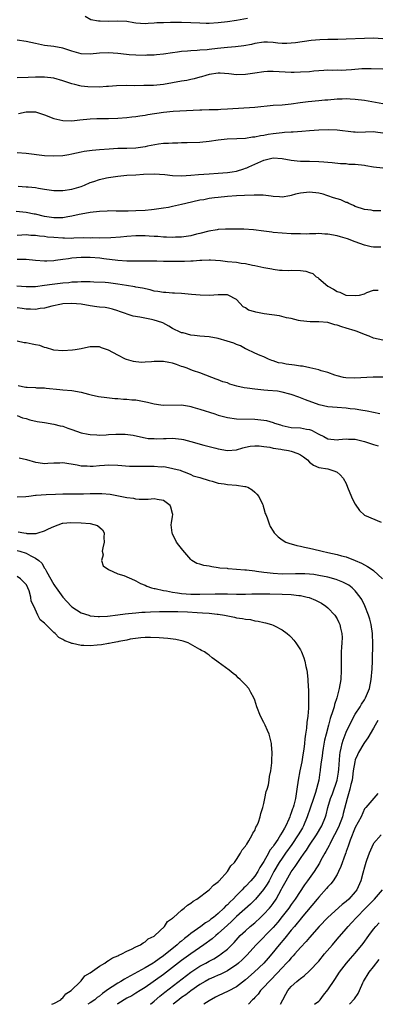
# Model space of a CAD drawing. Units: inches. Extents: x 2556000 to 2559000, y 1515000 to 1518000.
# Drawn here: x 2556414 to 2556492, y 1515000 to 1515215 of the extents above; entities that cross this region are included whole.
import ezdxf

# ---------------------------------------------------------------- set-up
doc = ezdxf.new("R2010")
doc.units = ezdxf.units.IN
doc.header["$MEASUREMENT"] = 0
doc.layers.add('LD25561515_2ft', color=62, linetype='Continuous')

msp = doc.modelspace()

# ---------------------------------------------------------------- linework, layer by layer
at = {"layer": 'LD25561515_2ft'}
for points, elevation in [([(2556463.4, 1515215.4), (2556461, 1515214.96), (2556459, 1515214.67), (2556457, 1515214.44), (2556455, 1515214.32), (2556454.33, 1515214.33), (2556453, 1515214.37), (2556451, 1515214.51), (2556449, 1515214.57), (2556447.43, 1515214.57), (2556447, 1515214.56), (2556446.53, 1515214.53), (2556445, 1515214.5), (2556443.56, 1515214.44), (2556443, 1515214.37), (2556441.68, 1515214.32), (2556441, 1515214.26), (2556439, 1515214.42), (2556438.51, 1515214.51), (2556437, 1515214.73), (2556435, 1515214.86), (2556433, 1515214.79), (2556431.17, 1515214.83), (2556431, 1515214.81), (2556430.82, 1515214.82), (2556429.15, 1515215.15), (2556427.88, 1515215.88)], 9086), ([(2556493, 1515211.01), (2556491, 1515211.13), (2556489, 1515211.08), (2556485, 1515210.87), (2556483.19, 1515210.81), (2556481, 1515210.81), (2556479.23, 1515210.77), (2556477.37, 1515210.63), (2556473.88, 1515210.12), (2556473, 1515210.03), (2556472, 1515209.99), (2556471, 1515209.99), (2556470.06, 1515210.06), (2556469, 1515210.16), (2556467.78, 1515210.22), (2556467, 1515210.22), (2556465, 1515209.93), (2556464.26, 1515209.74), (2556462.58, 1515209.42), (2556460.76, 1515209.24), (2556459, 1515209.1), (2556456.83, 1515208.83), (2556455, 1515208.64), (2556454.59, 1515208.59), (2556453, 1515208.5), (2556452.42, 1515208.42), (2556451, 1515208.37), (2556450.27, 1515208.27), (2556449, 1515208.2), (2556448.06, 1515208.06), (2556447, 1515207.94), (2556445, 1515207.64), (2556443.51, 1515207.51), (2556443, 1515207.44), (2556441.4, 1515207.4), (2556441, 1515207.37), (2556439, 1515207.39), (2556437.49, 1515207.48), (2556435.67, 1515207.67), (2556435, 1515207.76), (2556433, 1515207.93), (2556431, 1515207.88), (2556429, 1515207.66), (2556427, 1515207.73), (2556425, 1515208.29), (2556423, 1515208.94), (2556421, 1515209.32), (2556419, 1515209.54), (2556417, 1515209.93), (2556415, 1515210.41), (2556413, 1515210.72)], 9088), ([(2556493, 1515204.38), (2556490.45, 1515204.45), (2556489, 1515204.45), (2556488.41, 1515204.41), (2556486.19, 1515204.19), (2556485, 1515204.11), (2556484.06, 1515204.07), (2556483, 1515204.12), (2556482.09, 1515204.09), (2556481, 1515204.11), (2556480.08, 1515204.08), (2556479, 1515203.97), (2556477.92, 1515203.92), (2556477, 1515203.8), (2556475, 1515203.66), (2556473.61, 1515203.62), (2556473, 1515203.61), (2556471.67, 1515203.67), (2556469, 1515203.83), (2556467.81, 1515203.81), (2556467, 1515203.77), (2556465, 1515203.48), (2556463, 1515203.16), (2556461, 1515203.1), (2556459.3, 1515203.3), (2556457.44, 1515203.44), (2556457, 1515203.45), (2556455, 1515203.19), (2556454.27, 1515203), (2556453.33, 1515202.67), (2556453, 1515202.6), (2556451.76, 1515202.24), (2556451, 1515202.1), (2556450.1, 1515201.9), (2556449, 1515201.72), (2556447, 1515201.33), (2556445, 1515201.01), (2556442.81, 1515200.81), (2556440.75, 1515200.75), (2556438.74, 1515200.74), (2556437, 1515200.76), (2556434.72, 1515200.71), (2556433, 1515200.58), (2556432.57, 1515200.57), (2556431, 1515200.45), (2556428.48, 1515200.48), (2556427, 1515200.67), (2556426.69, 1515200.69), (2556425.61, 1515201), (2556425, 1515201.15), (2556424.75, 1515201.25), (2556423, 1515201.81), (2556421, 1515202.36), (2556419, 1515202.58), (2556417, 1515202.59), (2556415.45, 1515202.55), (2556413, 1515202.44)], 9090), ([(2556413.33, 1515194.67), (2556415, 1515195.02), (2556417, 1515195.04), (2556419, 1515194.4), (2556421, 1515193.59), (2556423, 1515193.11), (2556425, 1515193.08), (2556426.72, 1515193.28), (2556429, 1515193.49), (2556430.43, 1515193.57), (2556432.4, 1515193.6), (2556433, 1515193.59), (2556435, 1515193.65), (2556437, 1515193.79), (2556438.08, 1515193.92), (2556439, 1515194.01), (2556439.84, 1515194.16), (2556441, 1515194.29), (2556441.59, 1515194.41), (2556445, 1515194.95), (2556447.17, 1515195.17), (2556453, 1515195.46), (2556453.45, 1515195.45), (2556455, 1515195.5), (2556457, 1515195.55), (2556457.58, 1515195.58), (2556459, 1515195.65), (2556465, 1515196.06), (2556469, 1515196.45), (2556471, 1515196.59), (2556473, 1515196.81), (2556474.91, 1515197.09), (2556476.69, 1515197.31), (2556479, 1515197.49), (2556480.37, 1515197.63), (2556481, 1515197.67), (2556483, 1515197.85), (2556484.13, 1515197.87), (2556485, 1515197.92), (2556485.9, 1515197.9), (2556487, 1515197.81), (2556489, 1515197.54), (2556493, 1515196.88)], 9092), ([(2556493, 1515190.33), (2556491.39, 1515190.61), (2556491, 1515190.64), (2556487.48, 1515190.52), (2556487, 1515190.55), (2556486.61, 1515190.61), (2556483, 1515191.03), (2556481.07, 1515191.07), (2556479.01, 1515191.01), (2556477, 1515190.88), (2556475.28, 1515190.72), (2556473.4, 1515190.6), (2556473, 1515190.6), (2556471.51, 1515190.49), (2556471, 1515190.47), (2556469, 1515190.23), (2556467.94, 1515190.06), (2556467, 1515189.88), (2556466.23, 1515189.77), (2556465, 1515189.5), (2556464.54, 1515189.46), (2556463, 1515189.22), (2556461.11, 1515189.11), (2556458.98, 1515189.02), (2556457, 1515188.84), (2556455, 1515188.57), (2556453, 1515188.36), (2556450.24, 1515188.24), (2556449, 1515188.22), (2556448.18, 1515188.18), (2556447, 1515188.18), (2556446.12, 1515188.12), (2556445, 1515188.07), (2556443.93, 1515187.93), (2556441.5, 1515187.5), (2556441, 1515187.37), (2556439, 1515187.09), (2556437.01, 1515186.99), (2556435.02, 1515186.98), (2556433.11, 1515186.89), (2556431, 1515186.72), (2556429.43, 1515186.57), (2556427.67, 1515186.33), (2556427, 1515186.19), (2556426, 1515186), (2556425, 1515185.75), (2556424.34, 1515185.66), (2556423, 1515185.42), (2556421, 1515185.31), (2556419, 1515185.43), (2556415, 1515185.94), (2556413, 1515186.1)], 9094), ([(2556413.22, 1515178.78), (2556415, 1515178.67), (2556415.39, 1515178.61), (2556417, 1515178.47), (2556417.66, 1515178.34), (2556419, 1515178.14), (2556421, 1515177.87), (2556423, 1515177.86), (2556425, 1515178.15), (2556427, 1515178.74), (2556427.71, 1515179), (2556429, 1515179.56), (2556429.81, 1515179.81), (2556431, 1515180.25), (2556432.59, 1515180.59), (2556433, 1515180.7), (2556435, 1515181), (2556437, 1515181.15), (2556439, 1515181.25), (2556440.62, 1515181.38), (2556443, 1515181.46), (2556445.32, 1515181.32), (2556447, 1515181.14), (2556449, 1515181.07), (2556451, 1515181.18), (2556452.66, 1515181.34), (2556455, 1515181.51), (2556457, 1515181.61), (2556459, 1515181.76), (2556460.08, 1515181.92), (2556461, 1515182.08), (2556462.58, 1515182.58), (2556463, 1515182.69), (2556463.23, 1515182.77), (2556463.67, 1515183), (2556467, 1515184.49), (2556469, 1515184.99), (2556471, 1515184.85), (2556473, 1515184.44), (2556474.29, 1515184.29), (2556475, 1515184.24), (2556476.22, 1515184.22), (2556477, 1515184.23), (2556479, 1515184.19), (2556480.12, 1515184.12), (2556481, 1515184.02), (2556481.95, 1515183.95), (2556483.75, 1515183.75), (2556485, 1515183.7), (2556485.62, 1515183.62), (2556487, 1515183.57), (2556489, 1515183.35), (2556489.33, 1515183.33), (2556491, 1515183.04), (2556493, 1515182.77)], 9096), ([(2556492.58, 1515173.42), (2556491, 1515173.39), (2556490.49, 1515173.51), (2556489, 1515173.7), (2556487, 1515174.32), (2556486.58, 1515174.58), (2556485.55, 1515175), (2556485.19, 1515175.19), (2556485, 1515175.22), (2556483.82, 1515175.82), (2556483, 1515175.99), (2556482.24, 1515176.24), (2556481, 1515176.7), (2556480.74, 1515176.74), (2556479.99, 1515177), (2556479, 1515177.28), (2556477, 1515177.46), (2556475, 1515177.25), (2556473.95, 1515177), (2556473, 1515176.74), (2556472.69, 1515176.69), (2556471, 1515176.37), (2556470.44, 1515176.44), (2556469, 1515176.52), (2556468.61, 1515176.61), (2556466.82, 1515176.82), (2556464.84, 1515176.84), (2556462.76, 1515176.76), (2556461, 1515176.68), (2556459, 1515176.54), (2556457, 1515176.33), (2556456.21, 1515176.21), (2556455, 1515176.06), (2556453.82, 1515175.82), (2556453, 1515175.69), (2556449.88, 1515175), (2556449, 1515174.76), (2556447, 1515174.31), (2556446.14, 1515174.14), (2556445, 1515173.95), (2556443, 1515173.68), (2556442.39, 1515173.61), (2556441, 1515173.5), (2556439, 1515173.39), (2556437.32, 1515173.32), (2556435, 1515173.34), (2556434.68, 1515173.32), (2556433, 1515173.36), (2556432.69, 1515173.31), (2556431, 1515173.23), (2556429.01, 1515173.01), (2556427, 1515172.69), (2556426.61, 1515172.61), (2556425, 1515172.24), (2556424.08, 1515172.08), (2556423, 1515171.87), (2556421.87, 1515171.87), (2556421, 1515171.84), (2556420.03, 1515172.03), (2556419, 1515172.18), (2556417, 1515172.66), (2556416.7, 1515172.7), (2556415, 1515173.05), (2556412.76, 1515173.24)], 9098), ([(2556492.56, 1515165.44), (2556491, 1515165.46), (2556490.47, 1515165.53), (2556489, 1515165.87), (2556487, 1515166.6), (2556485.28, 1515167.28), (2556483.74, 1515167.74), (2556483, 1515167.95), (2556481, 1515168.29), (2556480.31, 1515168.31), (2556479, 1515168.41), (2556478.34, 1515168.34), (2556477, 1515168.39), (2556476.3, 1515168.3), (2556475, 1515168.36), (2556474.34, 1515168.34), (2556473, 1515168.38), (2556471, 1515168.48), (2556469, 1515168.68), (2556468.7, 1515168.7), (2556467, 1515168.96), (2556464.74, 1515169.26), (2556462.59, 1515169.41), (2556460.58, 1515169.42), (2556459, 1515169.41), (2556458.62, 1515169.38), (2556457, 1515169.33), (2556456.76, 1515169.24), (2556454.93, 1515168.93), (2556453, 1515168.41), (2556452.26, 1515168.26), (2556451, 1515167.96), (2556449, 1515167.67), (2556447.62, 1515167.62), (2556447, 1515167.58), (2556445.67, 1515167.67), (2556445, 1515167.65), (2556443.79, 1515167.79), (2556443, 1515167.81), (2556441.89, 1515167.89), (2556441, 1515167.92), (2556439, 1515167.92), (2556437, 1515167.77), (2556435.62, 1515167.62), (2556433.48, 1515167.48), (2556431, 1515167.43), (2556429.47, 1515167.47), (2556429, 1515167.45), (2556427.47, 1515167.47), (2556425.41, 1515167.41), (2556425, 1515167.38), (2556423.4, 1515167.4), (2556423, 1515167.39), (2556421, 1515167.53), (2556419.66, 1515167.66), (2556419, 1515167.76), (2556417.86, 1515167.86), (2556417, 1515168), (2556416.03, 1515168.03), (2556415, 1515168.12), (2556414.05, 1515168.05), (2556413, 1515168.01)], 9100), ([(2556413, 1515162.82), (2556415, 1515162.84), (2556417, 1515162.61), (2556419, 1515162.46), (2556419.51, 1515162.49), (2556421, 1515162.54), (2556421.38, 1515162.62), (2556423, 1515162.81), (2556424.23, 1515163), (2556425, 1515163.09), (2556427, 1515163.25), (2556429, 1515163.25), (2556431.1, 1515163.1), (2556431.99, 1515163), (2556435, 1515162.62), (2556437, 1515162.48), (2556439.55, 1515162.45), (2556441, 1515162.47), (2556443.54, 1515162.46), (2556445, 1515162.4), (2556445.58, 1515162.42), (2556447, 1515162.36), (2556447.62, 1515162.38), (2556449.62, 1515162.38), (2556451, 1515162.47), (2556451.54, 1515162.46), (2556453, 1515162.6), (2556453.4, 1515162.6), (2556455, 1515162.67), (2556455.34, 1515162.66), (2556457.47, 1515162.53), (2556459, 1515162.35), (2556461, 1515162.16), (2556462.02, 1515161.98), (2556463, 1515161.88), (2556464.5, 1515161.5), (2556465, 1515161.42), (2556466.99, 1515161.01), (2556468.7, 1515160.7), (2556469, 1515160.62), (2556470.41, 1515160.41), (2556471, 1515160.43), (2556472.34, 1515160.34), (2556473, 1515160.42), (2556475, 1515160.38), (2556476.21, 1515160.21), (2556477, 1515159.93), (2556477.71, 1515159.71), (2556478.45, 1515159), (2556478.79, 1515158.79), (2556479, 1515158.63), (2556481, 1515156.92), (2556482.25, 1515156.25), (2556483, 1515155.74), (2556483.6, 1515155.6), (2556484.95, 1515155), (2556485.02, 1515154.98), (2556487.13, 1515154.87), (2556487.92, 1515155), (2556489, 1515155.27), (2556489.53, 1515155.53), (2556491, 1515156.08), (2556492.03, 1515156.03)], 9102), ([(2556493, 1515145.1), (2556491, 1515145.59), (2556490.02, 1515145.98), (2556489, 1515146.34), (2556487.39, 1515147), (2556487, 1515147.14), (2556485, 1515147.77), (2556484.05, 1515148.05), (2556483, 1515148.44), (2556482.51, 1515148.51), (2556480.99, 1515149.01), (2556479, 1515149.17), (2556477.15, 1515149.15), (2556475, 1515149.37), (2556474.56, 1515149.44), (2556473, 1515149.83), (2556471.97, 1515150.03), (2556470.43, 1515150.43), (2556467.09, 1515150.91), (2556465.23, 1515151.23), (2556465, 1515151.31), (2556463.65, 1515151.65), (2556463, 1515152.18), (2556462.43, 1515152.43), (2556461, 1515154.02), (2556459.18, 1515155), (2556459, 1515155.06), (2556457.01, 1515155.01), (2556455.1, 1515154.9), (2556453.06, 1515154.94), (2556451.12, 1515155.12), (2556449, 1515155.34), (2556447.41, 1515155.41), (2556447, 1515155.41), (2556445.52, 1515155.52), (2556445, 1515155.52), (2556443.77, 1515155.77), (2556443, 1515155.87), (2556442.1, 1515156.1), (2556440.47, 1515156.47), (2556439, 1515156.73), (2556438.79, 1515156.79), (2556436.95, 1515157.05), (2556435, 1515157.39), (2556433, 1515157.65), (2556432.28, 1515157.72), (2556429.81, 1515157.81), (2556429, 1515157.85), (2556428.15, 1515157.85), (2556427, 1515157.89), (2556426.19, 1515157.81), (2556425, 1515157.77), (2556424.33, 1515157.67), (2556423, 1515157.56), (2556420.68, 1515157.32), (2556419, 1515157.06), (2556417, 1515156.82), (2556416.81, 1515156.81), (2556415, 1515156.81), (2556412.95, 1515156.95)], 9104), ([(2556493, 1515137.04), (2556490.94, 1515137.06), (2556486.86, 1515136.86), (2556484.91, 1515136.91), (2556484.44, 1515137), (2556483, 1515137.34), (2556482.5, 1515137.5), (2556481, 1515138.06), (2556479.54, 1515138.46), (2556479, 1515138.64), (2556477.08, 1515139.08), (2556475.43, 1515139.43), (2556475, 1515139.47), (2556473.67, 1515139.67), (2556471.87, 1515139.87), (2556471, 1515140.07), (2556470.2, 1515140.2), (2556469, 1515140.65), (2556468.72, 1515140.72), (2556467.98, 1515141), (2556467, 1515141.46), (2556466.21, 1515141.79), (2556465, 1515142.27), (2556463.16, 1515143.16), (2556463, 1515143.22), (2556461.88, 1515143.88), (2556461, 1515144.17), (2556460.44, 1515144.44), (2556458.94, 1515144.94), (2556457, 1515145.46), (2556455, 1515145.84), (2556453, 1515146.01), (2556451.83, 1515146.17), (2556451, 1515146.24), (2556449.3, 1515146.7), (2556449, 1515146.76), (2556448.42, 1515147), (2556447.46, 1515147.47), (2556447, 1515147.71), (2556446.22, 1515148.22), (2556444.9, 1515148.9), (2556444.65, 1515149), (2556443, 1515149.51), (2556442.38, 1515149.62), (2556439.84, 1515150.16), (2556438.4, 1515150.4), (2556435.37, 1515151.37), (2556435, 1515151.53), (2556433.87, 1515151.87), (2556433, 1515152.1), (2556432.25, 1515152.25), (2556431, 1515152.36), (2556430.45, 1515152.45), (2556429, 1515152.63), (2556427, 1515153), (2556425, 1515153.13), (2556423, 1515153.04), (2556422.7, 1515153), (2556420.59, 1515152.59), (2556419, 1515152.14), (2556418.04, 1515152.04), (2556417, 1515151.82), (2556415.91, 1515151.91), (2556415, 1515151.89), (2556414.07, 1515152.07), (2556413, 1515152.17)], 9106), ([(2556492.34, 1515129), (2556491, 1515129.33), (2556489.62, 1515129.62), (2556488.2, 1515129.8), (2556487, 1515130.03), (2556485.86, 1515130.14), (2556485, 1515130.26), (2556483, 1515130.38), (2556481, 1515130.57), (2556479.06, 1515131), (2556476.08, 1515132.08), (2556475, 1515132.52), (2556474.64, 1515132.64), (2556473, 1515133.26), (2556472.69, 1515133.31), (2556471, 1515133.76), (2556469.96, 1515133.96), (2556467.88, 1515134.12), (2556467, 1515134.23), (2556465, 1515134.43), (2556463.34, 1515134.66), (2556462.71, 1515134.71), (2556461.09, 1515135.09), (2556459.54, 1515135.54), (2556459, 1515135.8), (2556458.01, 1515136.01), (2556457, 1515136.48), (2556456.58, 1515136.58), (2556455.58, 1515137), (2556453, 1515137.97), (2556451.57, 1515138.43), (2556451, 1515138.66), (2556450.21, 1515139), (2556449.32, 1515139.32), (2556449, 1515139.39), (2556447.84, 1515139.84), (2556447, 1515140.07), (2556446.22, 1515140.22), (2556445, 1515140.48), (2556444.44, 1515140.44), (2556443, 1515140.48), (2556442.37, 1515140.37), (2556441, 1515140.29), (2556440.28, 1515140.28), (2556439, 1515140.38), (2556438.47, 1515140.47), (2556436.92, 1515140.92), (2556436.74, 1515141), (2556435, 1515141.83), (2556433, 1515142.96), (2556431.45, 1515143.45), (2556431, 1515143.67), (2556429, 1515143.66), (2556427.33, 1515143.33), (2556427, 1515143.24), (2556425.7, 1515143), (2556425.09, 1515142.91), (2556423, 1515142.82), (2556421, 1515142.97), (2556420.84, 1515143), (2556419.42, 1515143.42), (2556419, 1515143.52), (2556417.94, 1515143.94), (2556417, 1515144.11), (2556416.29, 1515144.29), (2556415, 1515144.56), (2556414.56, 1515144.56), (2556413, 1515144.93)], 9108), ([(2556413.21, 1515135.21), (2556414.19, 1515135), (2556414.89, 1515134.89), (2556415.17, 1515134.83), (2556417, 1515134.78), (2556417.26, 1515134.74), (2556419, 1515134.73), (2556419.33, 1515134.67), (2556422.37, 1515134.37), (2556423, 1515134.28), (2556425, 1515134.12), (2556427, 1515133.78), (2556428.65, 1515133.35), (2556429.19, 1515133.19), (2556430.84, 1515132.84), (2556432.6, 1515132.6), (2556434.41, 1515132.41), (2556435, 1515132.4), (2556436.27, 1515132.27), (2556437, 1515132.26), (2556438.12, 1515132.12), (2556439, 1515132.06), (2556441.56, 1515131.56), (2556443, 1515131.2), (2556444.48, 1515131), (2556445.06, 1515130.94), (2556449, 1515130.98), (2556450.69, 1515130.69), (2556451, 1515130.65), (2556451.48, 1515130.52), (2556453, 1515130.05), (2556456.25, 1515129), (2556457, 1515128.73), (2556459, 1515128.2), (2556461, 1515127.96), (2556465, 1515127.86), (2556467, 1515127.66), (2556467.54, 1515127.54), (2556469, 1515127.11), (2556469.31, 1515127), (2556470.62, 1515126.62), (2556471, 1515126.47), (2556471.67, 1515126.33), (2556473, 1515126.08), (2556475, 1515125.97), (2556476.29, 1515125.71), (2556477, 1515125.6), (2556477.43, 1515125.43), (2556478.23, 1515125), (2556478.75, 1515124.75), (2556479, 1515124.59), (2556480.08, 1515124.08), (2556481, 1515123.6), (2556483, 1515123.37), (2556483.39, 1515123.39), (2556485, 1515123.56), (2556485.52, 1515123.52), (2556487, 1515123.49), (2556489.02, 1515123.02), (2556491, 1515122.36), (2556491.99, 1515122.01)], 9110), ([(2556413, 1515128.64), (2556414.19, 1515128.19), (2556415, 1515127.98), (2556415.75, 1515127.75), (2556417.38, 1515127.38), (2556419, 1515127.14), (2556421, 1515126.8), (2556422.43, 1515126.43), (2556423, 1515126.31), (2556424.08, 1515125.92), (2556425, 1515125.63), (2556427, 1515124.89), (2556428.58, 1515124.58), (2556429, 1515124.48), (2556430.44, 1515124.44), (2556431, 1515124.4), (2556432.47, 1515124.47), (2556433, 1515124.48), (2556434.59, 1515124.59), (2556435, 1515124.58), (2556436.61, 1515124.61), (2556438.37, 1515124.37), (2556439.98, 1515123.98), (2556441, 1515123.8), (2556441.67, 1515123.67), (2556443, 1515123.63), (2556443.57, 1515123.57), (2556445, 1515123.66), (2556445.63, 1515123.63), (2556447, 1515123.69), (2556449, 1515123.53), (2556449.44, 1515123.44), (2556451.01, 1515123.01), (2556453.84, 1515122.16), (2556455, 1515121.89), (2556456.48, 1515121.52), (2556457, 1515121.42), (2556459, 1515121), (2556461, 1515121.13), (2556462.38, 1515121.62), (2556463, 1515121.74), (2556464.02, 1515121.98), (2556465, 1515122.07), (2556465.97, 1515122.03), (2556467, 1515121.93), (2556468.28, 1515121.72), (2556469, 1515121.53), (2556470.71, 1515121.29), (2556471, 1515121.21), (2556472.38, 1515121), (2556473, 1515120.88), (2556474.4, 1515120.4), (2556475, 1515120.07), (2556475.67, 1515119.67), (2556476.53, 1515119), (2556477, 1515118.48), (2556477.83, 1515117.83), (2556479, 1515117.28), (2556480.98, 1515116.98), (2556482.49, 1515116.49), (2556483, 1515116.28), (2556483.72, 1515115.72), (2556484.32, 1515115), (2556485, 1515113.8), (2556485.28, 1515113), (2556485.77, 1515111.77), (2556486.39, 1515110.39), (2556487, 1515109.28), (2556487.92, 1515107.92), (2556489, 1515106.89), (2556492.67, 1515105.33)], 9112), ([(2556413.42, 1515119.42), (2556415.06, 1515119.06), (2556417, 1515118.47), (2556417.63, 1515118.37), (2556419, 1515118.19), (2556419.73, 1515118.27), (2556421, 1515118.35), (2556422.35, 1515118.35), (2556423, 1515118.37), (2556426.14, 1515117.86), (2556427, 1515117.67), (2556428.3, 1515117.7), (2556429, 1515117.61), (2556429.61, 1515117.61), (2556431, 1515117.76), (2556432.15, 1515117.85), (2556433, 1515117.86), (2556435, 1515117.8), (2556437.62, 1515117.62), (2556439, 1515117.58), (2556440.4, 1515117.6), (2556442.4, 1515117.6), (2556443, 1515117.63), (2556444.53, 1515117.47), (2556445, 1515117.49), (2556445.47, 1515117.47), (2556448.7, 1515116.7), (2556449, 1515116.55), (2556450.13, 1515116.13), (2556451, 1515115.79), (2556451.52, 1515115.52), (2556453, 1515115.1), (2556455, 1515114.49), (2556455.69, 1515114.31), (2556457, 1515113.91), (2556458.27, 1515113.73), (2556459, 1515113.58), (2556461, 1515113.47), (2556462.82, 1515113.18), (2556463, 1515113.17), (2556463.47, 1515113), (2556464.43, 1515112.43), (2556465, 1515111.93), (2556465.48, 1515111.48), (2556465.89, 1515111), (2556466.69, 1515109.31), (2556466.82, 1515109), (2556466.85, 1515108.85), (2556467, 1515108.36), (2556467.28, 1515107.28), (2556467.42, 1515107), (2556467.7, 1515106.3), (2556468.12, 1515105), (2556468.4, 1515104.4), (2556469, 1515103.39), (2556469.26, 1515103), (2556470.15, 1515102.15), (2556471, 1515101.52), (2556471.78, 1515101), (2556472.67, 1515100.67), (2556473, 1515100.62), (2556474.23, 1515100.23), (2556475, 1515100.13), (2556475.89, 1515099.89), (2556477, 1515099.69), (2556479.16, 1515099.16), (2556479.72, 1515099), (2556481, 1515098.75), (2556483, 1515098.3), (2556483.97, 1515098.03), (2556485, 1515097.77), (2556487, 1515097), (2556488.39, 1515096.39), (2556489, 1515096.04), (2556489.69, 1515095.69), (2556490.71, 1515095), (2556491, 1515094.78), (2556492.97, 1515093)], 9114), ([(2556442.15, 1515000), (2556443, 1515000.67), (2556444.21, 1515001.79), (2556445.32, 1515002.68), (2556451, 1515007.01), (2556453, 1515008.31), (2556454.31, 1515009), (2556455, 1515009.4), (2556456.05, 1515009.95), (2556457.28, 1515010.72), (2556457.68, 1515011), (2556459, 1515012.08), (2556460.47, 1515013.53), (2556461.83, 1515015), (2556463, 1515016.09), (2556464, 1515017), (2556465, 1515017.84), (2556466.28, 1515019), (2556467, 1515019.68), (2556468.19, 1515021), (2556468.56, 1515021.44), (2556469, 1515022.04), (2556469.66, 1515023), (2556470.86, 1515025.14), (2556471, 1515025.44), (2556471.86, 1515027), (2556473, 1515028.93), (2556473.87, 1515030.13), (2556474.42, 1515031), (2556475, 1515031.86), (2556475.78, 1515033), (2556476.31, 1515033.69), (2556477, 1515034.77), (2556478.53, 1515037), (2556479.66, 1515039), (2556480.47, 1515041), (2556480.6, 1515041.4), (2556481, 1515043), (2556481.59, 1515045), (2556482, 1515046), (2556483.01, 1515049), (2556483.3, 1515050.7), (2556483.38, 1515051.39), (2556483.59, 1515054.41), (2556483.69, 1515055), (2556483.94, 1515055.94), (2556484.13, 1515057), (2556484.31, 1515057.69), (2556485, 1515059.48), (2556485.72, 1515061), (2556487, 1515063.4), (2556488.04, 1515065), (2556488.39, 1515065.61), (2556489, 1515066.56), (2556489.16, 1515066.84), (2556489.27, 1515067), (2556489.47, 1515067.47), (2556490.08, 1515069), (2556490.46, 1515071), (2556490.66, 1515073.34), (2556490.73, 1515075), (2556490.78, 1515076.78), (2556490.81, 1515077.19), (2556490.84, 1515079), (2556490.75, 1515080.75), (2556490.75, 1515081), (2556490.44, 1515083), (2556490.15, 1515084.15), (2556489.89, 1515085), (2556489.11, 1515087.11), (2556488.45, 1515088.45), (2556488.09, 1515089), (2556487, 1515090.37), (2556486.33, 1515091), (2556485.57, 1515091.57), (2556485, 1515091.9), (2556484.28, 1515092.28), (2556482.83, 1515092.83), (2556481, 1515093.32), (2556479, 1515093.74), (2556477.9, 1515093.9), (2556477, 1515094.01), (2556475.96, 1515094.04), (2556475, 1515094.09), (2556473.95, 1515094.05), (2556471, 1515094.03), (2556469, 1515094.14), (2556467.69, 1515094.31), (2556467, 1515094.38), (2556465.4, 1515094.59), (2556465, 1515094.63), (2556463.16, 1515094.84), (2556462.85, 1515094.85), (2556461, 1515095.03), (2556459.17, 1515095.17), (2556459, 1515095.2), (2556457.34, 1515095.34), (2556457, 1515095.4), (2556455.57, 1515095.57), (2556455, 1515095.71), (2556453.89, 1515095.89), (2556453, 1515096.18), (2556452.35, 1515096.35), (2556451.25, 1515097), (2556451, 1515097.18), (2556449.25, 1515099.25), (2556449, 1515099.63), (2556448.36, 1515100.36), (2556447.91, 1515101), (2556447, 1515102.82), (2556446.92, 1515102.92), (2556446.89, 1515103), (2556446.74, 1515104.74), (2556446.8, 1515105.2), (2556447, 1515106.61), (2556447.04, 1515107), (2556447, 1515107.23), (2556446.64, 1515108.64), (2556446.48, 1515109), (2556445, 1515110.08), (2556443.65, 1515110.34), (2556443, 1515110.45), (2556441.66, 1515110.34), (2556439.7, 1515110.3), (2556439, 1515110.37), (2556438.52, 1515110.52), (2556437, 1515110.67), (2556433.38, 1515111.38), (2556431.57, 1515111.57), (2556431, 1515111.58), (2556429.57, 1515111.57), (2556429, 1515111.53), (2556427.5, 1515111.5), (2556427, 1515111.46), (2556423, 1515111.47), (2556421.43, 1515111.43), (2556419.35, 1515111.35), (2556417.19, 1515111.19), (2556417, 1515111.19), (2556415.54, 1515111), (2556414.9, 1515110.9), (2556413, 1515110.79)], 9116), ([(2556413.24, 1515103.24), (2556414.44, 1515103), (2556414.94, 1515102.94), (2556415.1, 1515102.9), (2556417.13, 1515102.87), (2556417.62, 1515103), (2556419, 1515103.45), (2556419.87, 1515103.87), (2556421, 1515104.44), (2556422.9, 1515105.11), (2556423, 1515105.12), (2556424.73, 1515105.27), (2556427, 1515105.18), (2556429, 1515105.04), (2556430.6, 1515104.6), (2556431.7, 1515103.7), (2556432.02, 1515103), (2556431.99, 1515102.01), (2556432.08, 1515101), (2556431.73, 1515099.73), (2556431.63, 1515099), (2556431.8, 1515098.2), (2556431.46, 1515097), (2556431.83, 1515095.83), (2556433, 1515095), (2556435, 1515094.08), (2556436.32, 1515093.68), (2556438.65, 1515092.65), (2556439, 1515092.54), (2556439.99, 1515091.99), (2556441, 1515091.58), (2556441.37, 1515091.37), (2556442.38, 1515091), (2556443, 1515090.85), (2556443.17, 1515090.83), (2556445, 1515090.42), (2556445.67, 1515090.33), (2556447, 1515090.05), (2556448.08, 1515089.92), (2556449, 1515089.77), (2556451, 1515089.62), (2556453, 1515089.59), (2556456.32, 1515089.68), (2556457, 1515089.71), (2556458.31, 1515089.69), (2556459, 1515089.69), (2556461, 1515089.63), (2556463, 1515089.62), (2556464.33, 1515089.67), (2556466.3, 1515089.7), (2556468.31, 1515089.69), (2556471, 1515089.62), (2556473, 1515089.53), (2556474.67, 1515089.33), (2556475, 1515089.31), (2556476.44, 1515089), (2556476.88, 1515088.88), (2556478.31, 1515088.31), (2556479.63, 1515087.63), (2556480.57, 1515087), (2556481, 1515086.61), (2556482.52, 1515085), (2556483, 1515084.22), (2556483.42, 1515083.42), (2556483.62, 1515083), (2556483.77, 1515082.23), (2556484.08, 1515081), (2556484.12, 1515080.12), (2556484.08, 1515079), (2556483.97, 1515078.03), (2556483.94, 1515077), (2556483.93, 1515075.93), (2556483.88, 1515075), (2556483.88, 1515074.12), (2556483.9, 1515073), (2556483.8, 1515071), (2556483.47, 1515069), (2556482.95, 1515067), (2556482.46, 1515065.54), (2556482.36, 1515065), (2556482.11, 1515064.11), (2556481.53, 1515062.47), (2556481.12, 1515061), (2556480.59, 1515059), (2556480.29, 1515057.71), (2556479.96, 1515055.95), (2556479.8, 1515055), (2556479.74, 1515054.26), (2556479.53, 1515053), (2556479.33, 1515051.33), (2556479.31, 1515051), (2556479.25, 1515050.75), (2556479, 1515049), (2556478.3, 1515046.3), (2556477.85, 1515045), (2556477.16, 1515042.84), (2556476.49, 1515041), (2556475.64, 1515039), (2556475.42, 1515038.58), (2556475, 1515037.86), (2556474.52, 1515037), (2556473.1, 1515034.9), (2556471.73, 1515033), (2556471, 1515031.97), (2556470.37, 1515031), (2556469.19, 1515029), (2556468.12, 1515027), (2556467.74, 1515026.26), (2556466.93, 1515025.07), (2556465.19, 1515023), (2556464.1, 1515021.9), (2556461, 1515019.16), (2556459.9, 1515018.1), (2556459, 1515017.32), (2556457, 1515015.44), (2556456.46, 1515015), (2556455.7, 1515014.3), (2556453.88, 1515013), (2556451, 1515011.03), (2556449, 1515009.59), (2556447, 1515008.04), (2556445, 1515006.51), (2556441, 1515003.66), (2556439.91, 1515003), (2556439, 1515002.4), (2556438.12, 1515001.88), (2556437, 1515001.31), (2556435, 1515000.1), (2556434.86, 1515000)], 9118), ([(2556413, 1515099.17), (2556413.61, 1515099), (2556415, 1515098.56), (2556416.02, 1515097.98), (2556417, 1515097.51), (2556417.74, 1515097), (2556418.4, 1515096.4), (2556419, 1515095.29), (2556419.14, 1515095.14), (2556419.19, 1515095), (2556419.39, 1515094.61), (2556421, 1515091.72), (2556421.32, 1515091.32), (2556421.52, 1515091), (2556423, 1515088.96), (2556424.84, 1515087), (2556425, 1515086.85), (2556427, 1515085.56), (2556428.69, 1515085), (2556429, 1515084.92), (2556430.74, 1515084.74), (2556431, 1515084.74), (2556432.81, 1515084.81), (2556435, 1515085.08), (2556436.66, 1515085.34), (2556437.38, 1515085.38), (2556439, 1515085.58), (2556440.3, 1515085.7), (2556441, 1515085.72), (2556442.21, 1515085.79), (2556444.15, 1515085.85), (2556445, 1515085.85), (2556445.82, 1515085.82), (2556447, 1515085.83), (2556448.19, 1515085.81), (2556450.27, 1515085.73), (2556452.39, 1515085.61), (2556453.56, 1515085.56), (2556455, 1515085.44), (2556456.77, 1515085.23), (2556457, 1515085.22), (2556458.35, 1515085), (2556460.59, 1515084.59), (2556461, 1515084.48), (2556462.32, 1515084.32), (2556463, 1515084.13), (2556464.06, 1515084.06), (2556465, 1515083.81), (2556465.75, 1515083.75), (2556467, 1515083.43), (2556467.38, 1515083.38), (2556468.65, 1515083), (2556469, 1515082.86), (2556469.32, 1515082.68), (2556471, 1515081.83), (2556472.12, 1515081), (2556472.6, 1515080.6), (2556473, 1515080.22), (2556473.56, 1515079.56), (2556473.97, 1515079), (2556475, 1515077.48), (2556475.24, 1515077), (2556475.74, 1515075.74), (2556475.96, 1515075), (2556476.18, 1515073.82), (2556476.39, 1515073), (2556476.5, 1515072.5), (2556476.62, 1515071), (2556476.68, 1515069.32), (2556476.76, 1515068.76), (2556476.79, 1515067), (2556476.74, 1515065.26), (2556476.75, 1515064.75), (2556476.58, 1515063), (2556476.39, 1515061.61), (2556476.31, 1515060.31), (2556476.13, 1515059), (2556475.98, 1515058.02), (2556475.9, 1515057), (2556475.75, 1515055.75), (2556475.51, 1515054.49), (2556475.27, 1515053), (2556474.86, 1515051), (2556474.49, 1515049), (2556474.2, 1515047), (2556473.88, 1515045), (2556473.54, 1515043.54), (2556473.39, 1515043), (2556473.28, 1515042.72), (2556473, 1515041.83), (2556472.76, 1515041.24), (2556472.69, 1515041), (2556472.47, 1515040.47), (2556471.79, 1515039), (2556471.48, 1515038.52), (2556471, 1515037.59), (2556470.65, 1515037), (2556470.03, 1515036.03), (2556469.19, 1515034.81), (2556469, 1515034.52), (2556468.33, 1515033.67), (2556468.01, 1515033), (2556467, 1515031.21), (2556466.13, 1515029.87), (2556465.65, 1515029), (2556465, 1515028.03), (2556464.13, 1515027), (2556463, 1515025.78), (2556462.58, 1515025.42), (2556462.23, 1515025), (2556461, 1515023.77), (2556460.26, 1515023), (2556459.61, 1515022.39), (2556459, 1515021.74), (2556458.59, 1515021.41), (2556458.24, 1515021), (2556457, 1515019.85), (2556455.96, 1515019), (2556455.41, 1515018.59), (2556455, 1515018.23), (2556454.23, 1515017.77), (2556453.22, 1515017), (2556451, 1515015.45), (2556450.47, 1515015), (2556449.64, 1515014.36), (2556449, 1515013.83), (2556448.53, 1515013.47), (2556448.05, 1515013), (2556445, 1515010.58), (2556444.05, 1515009.95), (2556443, 1515009.15), (2556442.76, 1515009), (2556441, 1515007.95), (2556437, 1515005.77), (2556436.48, 1515005.52), (2556435.67, 1515005), (2556435, 1515004.61), (2556433.82, 1515003.82), (2556433, 1515003.31), (2556431.65, 1515002.35), (2556431, 1515001.79), (2556430.54, 1515001.46), (2556429.97, 1515001), (2556429, 1515000.35), (2556428.45, 1515000)], 9120), ([(2556420.6, 1515000), (2556421, 1515000.17), (2556422.53, 1515001), (2556422.75, 1515001.25), (2556423, 1515001.38), (2556423.69, 1515002.31), (2556424.82, 1515003), (2556426.84, 1515005), (2556426.91, 1515005.09), (2556427, 1515005.16), (2556427.81, 1515006.19), (2556429, 1515006.9), (2556431, 1515008.36), (2556432.16, 1515009), (2556432.64, 1515009.36), (2556433, 1515009.54), (2556433.85, 1515010.15), (2556435, 1515010.59), (2556435.24, 1515010.76), (2556435.93, 1515011), (2556437, 1515011.58), (2556438.02, 1515012.02), (2556439, 1515012.56), (2556439.96, 1515013), (2556440.55, 1515013.45), (2556441, 1515013.64), (2556441.69, 1515014.31), (2556443, 1515014.9), (2556443.05, 1515014.95), (2556443.14, 1515015), (2556445.24, 1515017), (2556445.91, 1515018.09), (2556447, 1515018.81), (2556447.08, 1515018.92), (2556447.19, 1515019), (2556449, 1515020.58), (2556449.58, 1515021), (2556450.3, 1515021.7), (2556451, 1515022.09), (2556451.49, 1515022.51), (2556452.34, 1515023), (2556455, 1515024.99), (2556455.97, 1515026.03), (2556457, 1515026.77), (2556457.1, 1515026.9), (2556457.23, 1515027), (2556459.06, 1515029), (2556459.74, 1515030.26), (2556460.53, 1515031), (2556461, 1515031.68), (2556461.87, 1515033), (2556462.24, 1515033.76), (2556463, 1515034.59), (2556463.12, 1515034.88), (2556463.23, 1515035), (2556463.71, 1515035.71), (2556464.44, 1515037), (2556464.6, 1515037.4), (2556465, 1515037.95), (2556465.27, 1515038.73), (2556465.47, 1515039), (2556465.82, 1515039.82), (2556466.19, 1515041), (2556466.3, 1515041.7), (2556466.76, 1515043), (2556467, 1515043.86), (2556467.24, 1515045), (2556467.53, 1515046.47), (2556467.72, 1515047), (2556467.99, 1515047.99), (2556468.18, 1515049), (2556468.23, 1515049.77), (2556468.53, 1515051), (2556468.75, 1515052.75), (2556468.73, 1515053.27), (2556468.81, 1515055), (2556468.68, 1515056.68), (2556468.63, 1515057), (2556468.12, 1515059), (2556467.81, 1515059.81), (2556467.29, 1515061), (2556467, 1515061.6), (2556466.26, 1515063), (2556465.46, 1515065), (2556465, 1515066.43), (2556464.79, 1515067), (2556464.16, 1515068.16), (2556463.67, 1515069), (2556463, 1515069.81), (2556462.38, 1515070.38), (2556461.83, 1515071), (2556461.37, 1515071.37), (2556461, 1515071.75), (2556460.26, 1515072.26), (2556459.4, 1515073), (2556457, 1515074.78), (2556456.73, 1515075), (2556455.7, 1515075.7), (2556455, 1515076.29), (2556454.57, 1515076.57), (2556453.98, 1515077), (2556453.34, 1515077.34), (2556453, 1515077.57), (2556450.46, 1515079), (2556449.34, 1515079.34), (2556447.7, 1515079.7), (2556445.95, 1515079.95), (2556444.11, 1515080.11), (2556442.19, 1515080.19), (2556441, 1515080.15), (2556440.1, 1515080.1), (2556437.77, 1515079.77), (2556437, 1515079.59), (2556435.26, 1515079.26), (2556435, 1515079.19), (2556433.81, 1515079), (2556433.17, 1515078.83), (2556433, 1515078.82), (2556431.47, 1515078.53), (2556430.48, 1515078.48), (2556429, 1515078.35), (2556427.57, 1515078.43), (2556427, 1515078.44), (2556425.14, 1515078.86), (2556425, 1515078.88), (2556424.71, 1515079), (2556423.44, 1515079.44), (2556423, 1515079.74), (2556422.16, 1515080.16), (2556421.33, 1515081), (2556421, 1515081.28), (2556419.11, 1515083.11), (2556419, 1515083.27), (2556418.03, 1515084.03), (2556417.55, 1515085), (2556416.63, 1515087), (2556416.07, 1515088.07), (2556416.02, 1515089), (2556415.63, 1515090.37), (2556415.37, 1515091), (2556415.24, 1515091.24), (2556415, 1515091.77), (2556413.75, 1515093), (2556413, 1515093.48)], 9122), ([(2556491.96, 1515062.04), (2556491.34, 1515061), (2556491, 1515060.33), (2556489.76, 1515058.24), (2556489, 1515057.21), (2556488.87, 1515057), (2556487.69, 1515055), (2556487.47, 1515054.53), (2556487, 1515053.39), (2556486.89, 1515053), (2556486.57, 1515051), (2556486.39, 1515049.61), (2556486.28, 1515049), (2556486.04, 1515048.04), (2556485.81, 1515047), (2556485.2, 1515045), (2556484.32, 1515041.68), (2556484.17, 1515041), (2556483.29, 1515038.71), (2556482.43, 1515037), (2556481.78, 1515035.78), (2556481.4, 1515035), (2556481.29, 1515034.71), (2556480.58, 1515033.42), (2556480.32, 1515033), (2556479.47, 1515031.47), (2556479.15, 1515030.85), (2556477.98, 1515029), (2556476.56, 1515027), (2556475.9, 1515026.1), (2556473.85, 1515023), (2556473, 1515021.84), (2556472.43, 1515021), (2556471, 1515019.18), (2556470.03, 1515017.97), (2556469, 1515016.8), (2556465.29, 1515013), (2556463.26, 1515010.74), (2556462.27, 1515009.73), (2556461.46, 1515009), (2556461, 1515008.62), (2556459.95, 1515007.95), (2556459, 1515007.31), (2556457.45, 1515006.55), (2556457, 1515006.37), (2556456.07, 1515005.93), (2556455, 1515005.48), (2556454.12, 1515005), (2556453, 1515004.32), (2556451, 1515002.91), (2556449.94, 1515002.06), (2556449, 1515001.46), (2556448.37, 1515001), (2556447.16, 1515000)], 9114), ([(2556491.94, 1515046.06), (2556489.31, 1515043), (2556489.14, 1515042.86), (2556489, 1515042.68), (2556488.26, 1515041), (2556487, 1515038.61), (2556485.86, 1515035.86), (2556485.55, 1515035), (2556485.42, 1515034.58), (2556485, 1515033.4), (2556484.91, 1515033.09), (2556484.77, 1515032.77), (2556483.86, 1515030.14), (2556483.33, 1515029), (2556483, 1515028.35), (2556482.19, 1515027), (2556481.68, 1515026.32), (2556481, 1515025.66), (2556480.71, 1515025.29), (2556479, 1515023.44), (2556478.66, 1515023), (2556475.17, 1515018.83), (2556475, 1515018.64), (2556474.28, 1515017.72), (2556473.66, 1515017), (2556473, 1515016.2), (2556471.58, 1515014.42), (2556470.37, 1515013), (2556468.75, 1515011), (2556467.93, 1515010.07), (2556467.02, 1515009), (2556464.88, 1515007), (2556463, 1515005.36), (2556461, 1515003.83), (2556459.16, 1515002.84), (2556457, 1515001.85), (2556456.44, 1515001.56), (2556455, 1515000.76), (2556453.85, 1515000)], 9112), ([(2556492.63, 1515037), (2556491, 1515035.11), (2556490.93, 1515035), (2556490.3, 1515033.7), (2556490.02, 1515033), (2556489.46, 1515031.46), (2556489.3, 1515031), (2556489, 1515029.98), (2556488.65, 1515028.65), (2556488.24, 1515027), (2556487.36, 1515025), (2556487, 1515024.55), (2556485.6, 1515023), (2556485, 1515022.46), (2556484.16, 1515021.84), (2556481.01, 1515019), (2556479.09, 1515017), (2556477, 1515014.6), (2556476.28, 1515013.72), (2556475, 1515012.42), (2556473.76, 1515011), (2556473.41, 1515010.59), (2556473, 1515010.19), (2556472.47, 1515009.53), (2556471.98, 1515009), (2556471, 1515008), (2556468.58, 1515005.42), (2556468.13, 1515005), (2556467, 1515003.72), (2556466.27, 1515003), (2556465.75, 1515002.25), (2556465, 1515001.48), (2556464.79, 1515001.21), (2556464.54, 1515001), (2556463.64, 1515000)], 9110), ([(2556470.65, 1515000), (2556471.15, 1515001), (2556471.79, 1515002.21), (2556472.27, 1515003), (2556473, 1515003.89), (2556474.22, 1515005), (2556474.67, 1515005.33), (2556475, 1515005.62), (2556475.8, 1515006.2), (2556477, 1515007.28), (2556479, 1515009.45), (2556480.27, 1515011), (2556481.98, 1515013), (2556483, 1515014.23), (2556485, 1515016.48), (2556485.45, 1515017), (2556486.2, 1515017.8), (2556487.27, 1515019), (2556489.23, 1515021), (2556490.12, 1515021.88), (2556491.17, 1515023), (2556492.95, 1515025)], 9108), ([(2556478.09, 1515000), (2556479, 1515000.68), (2556479.34, 1515001), (2556480.03, 1515001.97), (2556481, 1515003.19), (2556482.55, 1515005.45), (2556483.56, 1515007), (2556485.05, 1515009), (2556485.96, 1515010.04), (2556487, 1515011.18), (2556488.71, 1515013.29), (2556489.94, 1515015), (2556491, 1515016.4), (2556491.48, 1515017), (2556492.19, 1515017.81)], 9106), ([(2556485.72, 1515000), (2556486.84, 1515001.16), (2556487.63, 1515002.37), (2556487.95, 1515003), (2556488.66, 1515004.66), (2556488.82, 1515005), (2556490.01, 1515007), (2556491, 1515008.21), (2556492.19, 1515009.81)], 9104)]:
    msp.add_lwpolyline(points, dxfattribs=dict(at, elevation=elevation))

doc.saveas('drawing.dxf')
